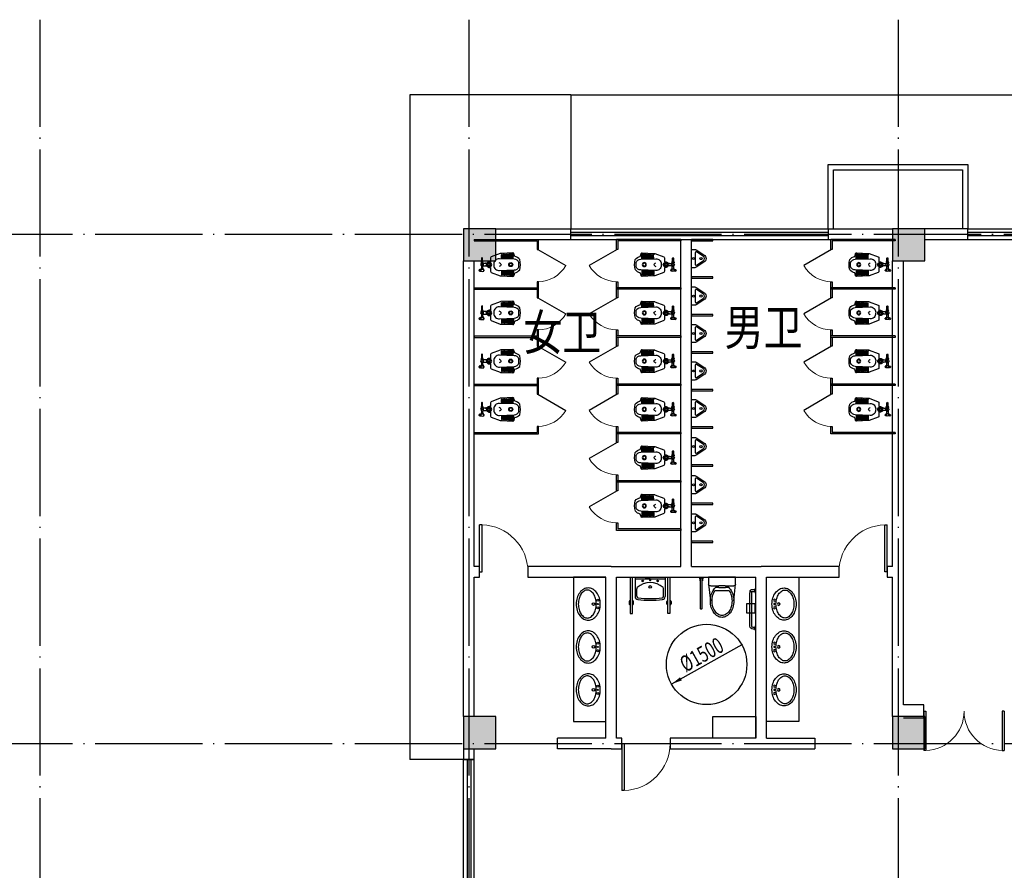
# Model space of a CAD drawing. Extents: x 6549285 to 6750564, y -5302282 to -4252296.
# Drawn here: x 6568838 to 6587195, y -4482433 to -4466567 of the extents above; entities that cross this region are included whole.
import ezdxf

# ---------------------------------------------------------------- set-up
doc = ezdxf.new("R2010")
doc.units = 0
doc.header["$LTSCALE"] = 1000
doc.header["$PDMODE"] = 35
doc.linetypes.add('DOTE', pattern=[2.42, 2, -0.2, 0.02, -0.2])
for name, color, linetype in [('0A-A-房间名称', 32, 'Continuous'), ('0A-A-轴网', 16, 'DOTE'), ('0A-E-栏杆', 165, 'Continuous'), ('0A-P-看线', 51, 'Continuous'), ('0A-P-线脚', 32, 'Continuous'), ('0A-S-墙线', 255, 'Continuous'), ('0A-S-结构柱墙', 52, 'Continuous'), ('PUB_DIM', 3, 'Continuous'), ('PUB_HATCH', 8, 'Continuous'), ('WINDOW', 4, 'Continuous'), ('建-洁具', 185, 'Continuous')]:
    doc.layers.add(name, color=color, linetype=linetype)
doc.styles.add('_TCH_DIM', font='SIMPLEX', dxfattribs={"bigfont": 'GBCBIG'})
doc.styles.add('_TCH_DIM_T3', font='SIMPLEX', dxfattribs={"width": 0.705882, "bigfont": 'GBCBIG'})
doc.styles.add('_TCH_DYN', font='txt')
doc.dimstyles.new('_TCH_ARCH&&200', dxfattribs={"dimtxt": 595, "dimasz": 200, "dimexe": 500, "dimexo": 600, "dimgap": 252.5, "dimtad": 1, "dimdec": 0, "dimzin": 0, "dimdsep": 46, "dimtxsty": '_TCH_DIM_T3', "dimblk": 'ARCHTICK', "dimcen": 0.09, "dimclrt": 7, "dimazin": 2, "dimtfac": 1, "dimtdec": 0, "dimtix": 1, "dimtmove": 2, "dimatfit": 3, "dimfxl": 0, "dimtolj": 1, "dimtzin": 0, "dimarcsym": 0})

# ---------------------------------------------------------------- blocks, each defined once
blk = doc.blocks.new('A$C6F3679CF')
at = {"layer": '建-洁具'}
for p, q in [((455, 390), (495, 390)), ((0, -280), (0, 280)), ((0, 280), (361, 280)), ((29, -280), (29, 280)), ((356, 251), (215, 251)), ((495, 310), (455, 310)), ((29, -90), (29, 90)), ((29, 0), (29, -90)), ((0, -280), (361, -280)), ((356, -251), (214, -251)), ((495, -310), (455, -310)), ((455, -390), (495, -390))]:
    blk.add_line(p, q, dxfattribs=at)
for points in [[(0, 370), (675, 370), (675, 330), (0, 330)], [(0, -370), (675, -370), (675, -330), (0, -330)]]:
    blk.add_lwpolyline(points, dxfattribs=at)
for centre, radius in [((57, 0), 8), ((69, 139), 15), ((182, 1), 24.9), ((69, -139), 15)]:
    blk.add_circle(centre, radius, dxfattribs=at)
for centre, radius, start, end in [((455, 370), 20, 90, 180), ((495, 370), 20, 0, 90), ((452, 0), 354, 136.7581, 223.1543), ((215, 223), 28, 90, 136.7581), ((356, 223), 28, 6.5122, 90), ((361, 224), 56, 6.519, 90), ((-1600, 0), 1997, 353.4984, 6.5122), ((-1600, 0), 2029, 353.481, 6.519), ((455, 330), 20, 180, 270), ((495, 330), 20, 270, 0), ((214, -223), 28, 223.1543, 270), ((356, -223), 28, 270, 353.4984), ((361, -224), 56, 270, 353.481), ((455, -330), 20, 90, 180), ((495, -330), 20, 0, 90), ((455, -370), 20, 180, 270), ((495, -370), 20, 270, 0)]:
    blk.add_arc(centre, radius, start, end, dxfattribs=at)
blk = doc.blocks.new('A$C0B411C1C')
at = {"layer": '建-洁具'}
for p, q in [((0, -40), (0, 40)), ((0, 40), (8, 40)), ((8, 40), (8, -40)), ((8, 25), (67, 25)), ((8, 16), (8, 25)), ((67, 16), (8, 16)), ((12, -13), (12, 13)), ((12, 13), (585, 13)), ((20, 31), (28, 31)), ((20, 25), (20, 31)), ((28, 25), (20, 25)), ((28, 31), (28, 25)), ((67, 25), (67, 16)), ((8, -40), (0, -40)), ((8, -16), (8, -25)), ((67, -16), (8, -16)), ((8, -25), (67, -25)), ((585, -13), (12, -13)), ((20, -25), (20, -31)), ((28, -25), (20, -25)), ((20, -31), (28, -31)), ((28, -31), (28, -25)), ((67, -25), (67, -16))]:
    blk.add_line(p, q, dxfattribs=at)
at = {"layer": '建-洁具', "extrusion": (0, 0, -1)}
blk.add_ellipse((585, 0), major_axis=(0, -13.3), ratio=0.97507, start_param=3.141592, end_param=6.283185, dxfattribs=at)
blk = doc.blocks.new('A$C692B0CB4')
at = {"layer": '建-洁具'}
for p, q in [((90, 0), (0, 0)), ((0, 0), (0, -10)), ((0, -10), (90, -10)), ((32, -22), (21, -10)), ((32, -22), (32, -94)), ((62, -22), (32, -22)), ((47, -110), (47, -110)), ((73, -10), (62, -22)), ((62, -94), (62, -22)), ((709, -78), (83, -78)), ((709, -110), (83, -110)), ((90, -10), (90, 0)), ((790, 0), (700, 0)), ((700, 0), (700, -10)), ((700, -10), (790, -10)), ((732, -22), (721, -10)), ((762, -22), (732, -22)), ((732, -22), (732, -53)), ((773, -10), (762, -22)), ((762, -22), (762, -53)), ((790, -10), (790, 0))]:
    blk.add_line(p, q, dxfattribs=at)
blk.add_lwpolyline([(461, -174), (461, -14), (289, -14), (289, -174)], close=True, dxfattribs=at)
at = {"layer": '建-洁具', "extrusion": (0, 0, -1)}
for centre, major_axis, start_param, end_param in [((47, -94), (0, 16), 3.141592, 4.71239), ((47, -94), (0, 16), 1.570785, 3.141583), ((83, -53), (0, 57.3), 3.141596, 3.619177), ((83, -53), (0, 25.2), 3.141577, 4.303054), ((709, -53), (0, 25.2), 1.570801, 3.141589), ((709, -53), (0, 57.3), 1.570798, 3.141592)]:
    blk.add_ellipse(centre, major_axis=major_axis, ratio=0.931835, start_param=start_param, end_param=end_param, dxfattribs=at)
blk = doc.blocks.new('1521')
at = {"layer": '建-洁具'}
for p, q in [((3891514, -4394539), (3891514, -4394307)), ((3891654, -4394379), (3891530, -4394299)), ((3891530, -4394547), (3891654, -4394466))]:
    blk.add_line(p, q, dxfattribs=at)
blk.add_lwpolyline([(3891669, -4394354, -0.57735), (3891669, -4394492), (3891527, -4394585, -0.145378), (3891500, -4394593), (3891438, -4394593), (3891438, -4394253), (3891500, -4394253, -0.145378), (3891527, -4394261)], format="xyb", close=True, dxfattribs=at)
for centre, radius in [((3891476, -4394423), 17.7), ((3891615, -4394423), 20)]:
    blk.add_circle(centre, radius, dxfattribs=at)
for centre, radius, start, end in [((3891524, -4394307), 10, 56.9137, 180), ((3891629, -4394423), 50, 300, 60), ((3891524, -4394539), 10, 180, 303.0863)]:
    blk.add_arc(centre, radius, start, end, dxfattribs=at)
blk = doc.blocks.new('FWQ')
at = {"layer": '建-洁具'}
blk.add_hatch(color=256, dxfattribs=at).paths.add_polyline_path([(-187655, -4306125, 1.000002), (-187658, -4306111, 1.000002)])
for p, q in [((-187776, -4305440), (-187857, -4305460)), ((-187692, -4305528), (-187603, -4305507)), ((-187689, -4305538), (-187601, -4305516)), ((-187688, -4305546), (-187599, -4305525)), ((-187685, -4305556), (-187597, -4305535)), ((-187683, -4305562), (-187595, -4305541)), ((-187890, -4305576), (-187979, -4305597)), ((-187888, -4305586), (-187976, -4305607)), ((-187885, -4305594), (-187974, -4305615)), ((-187883, -4305604), (-187971, -4305625)), ((-187882, -4305611), (-187970, -4305632)), ((-187880, -4305620), (-187967, -4305641)), ((-187879, -4305627), (-187966, -4305648)), ((-187877, -4305637), (-187963, -4305658)), ((-187875, -4305647), (-187960, -4305668)), ((-187873, -4305657), (-187958, -4305677)), ((-187871, -4305667), (-187955, -4305687)), ((-187869, -4305677), (-187952, -4305697)), ((-187867, -4305687), (-187949, -4305706)), ((-187865, -4305696), (-187947, -4305716)), ((-187863, -4305706), (-187944, -4305725)), ((-187861, -4305716), (-187941, -4305735)), ((-187859, -4305726), (-187938, -4305745)), ((-187680, -4305572), (-187593, -4305551)), ((-187678, -4305579), (-187591, -4305558)), ((-187676, -4305588), (-187589, -4305567)), ((-187673, -4305598), (-187587, -4305577)), ((-187670, -4305608), (-187585, -4305587)), ((-187667, -4305617), (-187584, -4305597)), ((-187665, -4305627), (-187581, -4305607)), ((-187662, -4305637), (-187580, -4305617)), ((-187659, -4305647), (-187577, -4305627)), ((-187656, -4305656), (-187576, -4305636)), ((-187654, -4305665), (-187574, -4305646)), ((-187651, -4305676), (-187572, -4305657)), ((-187648, -4305685), (-187570, -4305666)), ((-187645, -4305695), (-187568, -4305677)), ((-187642, -4305705), (-187566, -4305686)), ((-187640, -4305714), (-187565, -4305696)), ((-187637, -4305724), (-187563, -4305706)), ((-187634, -4305733), (-187561, -4305716)), ((-187631, -4305743), (-187558, -4305725)), ((-187857, -4305736), (-187935, -4305755)), ((-187855, -4305746), (-187932, -4305764)), ((-187854, -4305756), (-187930, -4305774)), ((-187852, -4305765), (-187926, -4305783)), ((-187850, -4305775), (-187924, -4305793)), ((-187848, -4305785), (-187921, -4305803)), ((-187846, -4305795), (-187919, -4305812)), ((-187701, -4305988), (-187693, -4306022)), ((-187672, -4305981), (-187663, -4306017)), ((-187689, -4306147), (-187698, -4306107)), ((-187687, -4306138), (-187693, -4306115)), ((-187633, -4306103), (-187625, -4306102)), ((-187629, -4306120), (-187621, -4306118)), ((-187626, -4306098), (-187620, -4306122))]:
    blk.add_line(p, q, dxfattribs=at)
blk.add_lwpolyline([(-187692, -4306060), (-187681, -4306107, 0.05263), (-187683, -4306112), (-187693, -4306115), (-187695, -4306106), (-187698, -4306107), (-187714, -4306123), (-187776, -4306138), (-187785, -4306149), (-187772, -4306155), (-187710, -4306140), (-187689, -4306147), (-187685, -4306146), (-187687, -4306138), (-187677, -4306136, 0.591429), (-187630, -4306126), (-187620, -4306123), (-187620, -4306122), (-187576, -4306111), (-187573, -4306120, 0.414214), (-187570, -4306123), (-187570, -4306123, 0.369785), (-187566, -4306119), (-187568, -4306112), (-187561, -4306116, 0.154954), (-187561, -4306122, 0.455265), (-187556, -4306125), (-187553, -4306137, 0.086394), (-187558, -4306144), (-187543, -4306140), (-187541, -4306148, 0.961237), (-187532, -4306146), (-187534, -4306138), (-187520, -4306135, 0.10581), (-187529, -4306130), (-187531, -4306118, 0.352744), (-187529, -4306112, 0.117545), (-187531, -4306109, 0.148868), (-187541, -4306066, 0.198912), (-187541, -4306064), (-187542, -4306060, 0.414214), (-187545, -4306058), (-187551, -4306059), (-187556, -4306052), (-187566, -4306054), (-187567, -4306063), (-187573, -4306065, 0.414214), (-187576, -4306068), (-187575, -4306072, 0.414214), (-187571, -4306074), (-187576, -4306079), (-187576, -4306076, 0.437678), (-187581, -4306074), (-187581, -4306074, 0.414214), (-187584, -4306078), (-187582, -4306087), (-187626, -4306098), (-187626, -4306097), (-187637, -4306099), (-187649, -4306049, 0.302124), (-187652, -4306037), (-187653, -4306029, 0.209923), (-187634, -4305981), (-187641, -4305952), (-187570, -4305935, 0.311942), (-187554, -4305918), (-187532, -4305741, 0.080589), (-187533, -4305725), (-187576, -4305509, 0.414214), (-187600, -4305493), (-187649, -4305490, 0.156233), (-187722, -4305413, 0.119413), (-187914, -4305457, 0.161202), (-187945, -4305562), (-187988, -4305587, 0.414214), (-188002, -4305612), (-187942, -4305823, 0.080589), (-187935, -4305838), (-187834, -4305985, 0.311942), (-187813, -4305994), (-187742, -4305976), (-187735, -4306005, 0.143599), (-187696, -4306043), (-187695, -4306048, 0.428178), (-187698, -4306048, 0.20777), (-187696, -4306058, 0.314418)], format="xyb", close=True, dxfattribs=at)
for points in [[(-187857, -4305460, 0.286282), (-187894, -4305559), (-187838, -4305831, 0.424458), (-187717, -4305908), (-187694, -4305902, 0.426664), (-187621, -4305777), (-187698, -4305511, 0.284003), (-187776, -4305440)], [(-187571, -4306074), (-187543, -4306067, 0.198912), (-187541, -4306066, 0.176774)], [(-187531, -4306109, 0.198431), (-187533, -4306109), (-187561, -4306116)]]:
    blk.add_lwpolyline(points, format="xyb", dxfattribs=at)
for points in [[(-187582, -4306087), (-187576, -4306111)], [(-187568, -4306112), (-187576, -4306079)], [(-187551, -4306059), (-187567, -4306063)]]:
    blk.add_lwpolyline(points, dxfattribs=at)
for centre, radius in [((-187780, -4305599), 37.5), ((-187780, -4305599), 27.5), ((-187656, -4306118), 6.8)]:
    blk.add_circle(centre, radius, dxfattribs=at)
for centre, radius, start, end in [((-187601, -4305511), 5.15, 269.9343, 117.2246), ((-187597, -4305529), 5.08, 273.6233, 113.5356), ((-187594, -4305546), 5.01, 280.4062, 106.7527), ((-187979, -4305603), 5.15, 89.9343, 297.2246), ((-187973, -4305620), 5.08, 93.6233, 293.5356), ((-187969, -4305637), 5.01, 100.4062, 286.7527), ((-187964, -4305653), 5.02, 108.1561, 279.0028), ((-187959, -4305672), 5.03, 109.6587, 277.5002), ((-187953, -4305692), 5.01, 106.801, 280.358), ((-187948, -4305711), 5.03, 109.635, 277.524), ((-187942, -4305730), 5, 104.0936, 283.0653), ((-187591, -4305563), 5.02, 288.1561, 99.0028), ((-187587, -4305582), 5.03, 289.6587, 97.5002), ((-187583, -4305602), 5.01, 286.801, 100.358), ((-187579, -4305622), 5.03, 289.635, 97.524), ((-187575, -4305641), 5, 284.0936, 103.0653), ((-187571, -4305662), 5, 281.5073, 105.6516), ((-187567, -4305681), 5.01, 280.2578, 106.9011), ((-187563, -4305701), 5.04, 276.4789, 110.68), ((-187559, -4305720), 5.02, 278.6388, 108.5201), ((-187937, -4305750), 5, 101.5073, 285.6516), ((-187931, -4305769), 5.01, 100.2578, 286.9011), ((-187926, -4305788), 5.04, 96.4789, 290.68), ((-187920, -4305808), 5.02, 98.6388, 288.5201), ((-187686, -4305985), 43, 308.5797, 258.0076), ((-187686, -4305985), 33, 310.6152, 256.5438), ((-187687, -4305984), 15, 11.387, 195.772), ((-187675, -4306036), 22.5, 16.3223, 197.3862), ((-187670, -4306058), 27.6, 48.4753, 157.7506), ((-187656, -4306118), 27.2, 343.623, 155.6941), ((-187656, -4306118), 27.2, 167.7449, 221.2178), ((-187535, -4306153), 24.3, 74.0686, 137.4994)]:
    blk.add_arc(centre, radius, start, end, dxfattribs=at)
blk.add_ellipse((-187694, -4306054), major_axis=(2.26, -6.52), ratio=0.43716, start_param=-0.029065, end_param=2.733037, dxfattribs=at)
at = {"layer": '建-洁具', "extrusion": (0, 0, -1)}
blk.add_ellipse((-187651, -4306044), major_axis=(0.81, -6.86), ratio=0.43716, start_param=-0.683695, end_param=3.288933, dxfattribs=at)
at = {"layer": '建-洁具'}
for points, knots in [([(-187737, -4305774), (-187744, -4305780), (-187757, -4305790), (-187760, -4305807), (-187761, -4305815)], [0, 0, 0, 0, 24.732897, 48.718484, 48.718484, 48.718484, 48.718484]), ([(-187737, -4305774), (-187729, -4305776), (-187712, -4305779), (-187702, -4305793), (-187697, -4305799)], [0, 0, 0, 0, 24.732897, 48.718484, 48.718484, 48.718484, 48.718484]), ([(-187556, -4306125), (-187555, -4306124), (-187552, -4306123), (-187553, -4306117), (-187555, -4306115), (-187555, -4306114)], [12.086845, 12.086845, 12.086845, 12.086845, 20.206087, 25.151624, 27.696245, 27.696245, 27.696245, 27.696245]), ([(-187536, -4306117), (-187538, -4306119), (-187543, -4306121), (-187548, -4306122), (-187553, -4306122)], [0.365362, 0.365362, 0.365362, 0.365362, 7.457647, 18.169432, 18.169432, 18.169432, 18.169432]), ([(-187531, -4306118), (-187534, -4306119), (-187537, -4306118), (-187537, -4306113), (-187538, -4306111), (-187538, -4306110)], [13.203801, 13.203801, 13.203801, 13.203801, 19.311387, 24.27335, 26.373277, 26.373277, 26.373277, 26.373277])]:
    blk.add_open_spline(points, degree=3, knots=knots, dxfattribs=at)
blk = doc.blocks.new('$TCHSYS$APDOOR2D')
blk.add_line((0.5, 0), (0, 0.866))
at = {"lineweight": 13}
blk.add_arc((0.5, 0), 1, 120, 180, dxfattribs=at)
blk = doc.blocks.new('A$C30BD1742')
at = {"layer": '建-洁具'}
for p, q in [((-1200, 925), (-1200, 787)), ((0, 925), (-1200, 925)), ((0, 900), (0, 925)), ((-1200, 787), (-1175, 787)), ((-1175, 787), (-1175, 900)), ((0, 900), (-1175, 900)), ((-1175, 187), (-1200, 187)), ((-1200, 187), (-1200, 0)), ((-1175, 25), (-1175, 187)), ((0, 0), (-1200, 0)), ((0, 25), (-1175, 25)), ((0, 0), (0, 25))]:
    blk.add_line(p, q, dxfattribs=at)
at = {"layer": '建-洁具', "xscale": 600, "yscale": -600, "zscale": 600, "rotation": 270}
blk.add_blockref('$TCHSYS$APDOOR2D', (-1187, 487), dxfattribs=at)
at = {"layer": '建-洁具', "rotation": 76.4205208760196}
blk.add_blockref('FWQ', (-4141827, 1193928), dxfattribs=at)
blk = doc.blocks.new('$plan$00003677')
at = {"layer": '建-洁具'}
for points in [[(-300, -225, 0.126822), (-279, -308, 0.10607), (-212, -384, 0.085783), (-118, -432, 0.075445), (0, -450, 0.075445), (118, -432, 0.085783), (212, -384, 0.10607), (279, -308, 0.126822), (300, -225, 0.126822), (279, -142, 0.10607), (212, -66, 0.085783), (118, -18, 0.075445), (0, 0, 0.075445), (-118, -18, 0.085783), (-212, -66, 0.10607), (-279, -142, 0.126822)], [(0, -75, 0.065144), (-104, -89, 0.077925), (-184, -124, 0.107177), (-243, -183, 0.144094), (-261, -242, 0.144094), (-243, -302, 0.107177), (-184, -361, 0.077925), (-104, -396, 0.065144), (0, -410, 0.065144), (104, -396, 0.077925), (184, -361, 0.107177), (243, -302, 0.144094), (261, -242, 0.144094), (243, -183, 0.107177), (184, -124, 0.077925), (104, -89, 0.065144)]]:
    blk.add_lwpolyline(points, format="xyb", close=True, dxfattribs=at)
for centre, radius in [((-70, -45), 18.4), ((0, -126), 25), ((0, -45), 10.4), ((70, -45), 18.4)]:
    blk.add_circle(centre, radius, dxfattribs=at)
blk = doc.blocks.new('_ArchTick')
at = {"color": 0, "linetype": 'ByBlock', "const_width": 0.4}
blk.add_lwpolyline([(-0.5, -0.5), (0.5, 0.5)], dxfattribs=at)
blk = doc.blocks.new('*D110')
at = {"layer": 'Defpoints', "color": 0, "transparency": 16777216}
for p in [(6577213, -4462567), (6569213, -4466567), (6577213, -4466567)]:
    blk.add_point(p, dxfattribs=at)
at = {"layer": 'PUB_DIM', "color": 0, "lineweight": -2, "transparency": 16777216}
for p, q in [((6569213, -4465967), (6569213, -4462067)), ((6577213, -4465967), (6577213, -4462067)), ((6569213, -4462567), (6577213, -4462567))]:
    blk.add_line(p, q, dxfattribs=at)
at = {"layer": 'PUB_DIM', "color": 0, "lineweight": -2, "transparency": 16777216, "xscale": 200, "yscale": 200, "zscale": 200, "rotation": 180}
blk.add_blockref('_ArchTick', (6569213, -4462567), dxfattribs=at)
at = {"layer": 'PUB_DIM', "color": 0, "lineweight": -2, "transparency": 16777216, "xscale": 200, "yscale": 200, "zscale": 200}
blk.add_blockref('_ArchTick', (6577213, -4462567), dxfattribs=at)
at = {"layer": 'PUB_DIM', "color": 7, "transparency": 16777216, "insert": (6573213, -4462017), "char_height": 595, "attachment_point": 5, "style": '_TCH_DIM_T3'}
blk.add_mtext('\\A1;8000', dxfattribs=at)
blk = doc.blocks.new('*D111')
at = {"layer": 'Defpoints', "color": 0, "transparency": 16777216}
for p in [(6585213, -4462567), (6577213, -4466567), (6585213, -4466567)]:
    blk.add_point(p, dxfattribs=at)
at = {"layer": 'PUB_DIM', "color": 0, "lineweight": -2, "transparency": 16777216}
for p, q in [((6577213, -4465967), (6577213, -4462067)), ((6585213, -4465967), (6585213, -4462067)), ((6577213, -4462567), (6585213, -4462567))]:
    blk.add_line(p, q, dxfattribs=at)
at = {"layer": 'PUB_DIM', "color": 0, "lineweight": -2, "transparency": 16777216, "xscale": 200, "yscale": 200, "zscale": 200, "rotation": 180}
blk.add_blockref('_ArchTick', (6577213, -4462567), dxfattribs=at)
at = {"layer": 'PUB_DIM', "color": 0, "lineweight": -2, "transparency": 16777216, "xscale": 200, "yscale": 200, "zscale": 200}
blk.add_blockref('_ArchTick', (6585213, -4462567), dxfattribs=at)
at = {"layer": 'PUB_DIM', "color": 7, "transparency": 16777216, "insert": (6581213, -4462017), "char_height": 595, "attachment_point": 5, "style": '_TCH_DIM_T3'}
blk.add_mtext('\\A1;8000', dxfattribs=at)
blk = doc.blocks.new('*D112')
at = {"layer": 'Defpoints', "color": 0, "transparency": 16777216}
for p in [(6593613, -4462567), (6585213, -4466567), (6593613, -4466567)]:
    blk.add_point(p, dxfattribs=at)
at = {"layer": 'PUB_DIM', "color": 0, "lineweight": -2, "transparency": 16777216}
for p, q in [((6585213, -4465967), (6585213, -4462067)), ((6593613, -4465967), (6593613, -4462067)), ((6585213, -4462567), (6593613, -4462567))]:
    blk.add_line(p, q, dxfattribs=at)
at = {"layer": 'PUB_DIM', "color": 0, "lineweight": -2, "transparency": 16777216, "xscale": 200, "yscale": 200, "zscale": 200, "rotation": 180}
blk.add_blockref('_ArchTick', (6585213, -4462567), dxfattribs=at)
at = {"layer": 'PUB_DIM', "color": 0, "lineweight": -2, "transparency": 16777216, "xscale": 200, "yscale": 200, "zscale": 200}
blk.add_blockref('_ArchTick', (6593613, -4462567), dxfattribs=at)
at = {"layer": 'PUB_DIM', "color": 7, "transparency": 16777216, "insert": (6589413, -4462017), "char_height": 595, "attachment_point": 5, "style": '_TCH_DIM_T3'}
blk.add_mtext('\\A1;8400', dxfattribs=at)
blk = doc.blocks.new('*D125')
at = {"layer": 'Defpoints', "color": 0, "transparency": 16777216}
for p in [(6637213, -4458567), (6569213, -4466567), (6637213, -4466567)]:
    blk.add_point(p, dxfattribs=at)
at = {"layer": 'PUB_DIM', "color": 0, "lineweight": -2, "transparency": 16777216}
for p, q in [((6569213, -4465967), (6569213, -4458067)), ((6637213, -4465967), (6637213, -4458067)), ((6569213, -4458567), (6637213, -4458567))]:
    blk.add_line(p, q, dxfattribs=at)
at = {"layer": 'PUB_DIM', "color": 0, "lineweight": -2, "transparency": 16777216, "xscale": 200, "yscale": 200, "zscale": 200, "rotation": 180}
blk.add_blockref('_ArchTick', (6569213, -4458567), dxfattribs=at)
at = {"layer": 'PUB_DIM', "color": 0, "lineweight": -2, "transparency": 16777216, "xscale": 200, "yscale": 200, "zscale": 200}
blk.add_blockref('_ArchTick', (6637213, -4458567), dxfattribs=at)
at = {"layer": 'PUB_DIM', "color": 7, "transparency": 16777216, "insert": (6603213, -4458017), "char_height": 595, "attachment_point": 5, "style": '_TCH_DIM_T3'}
blk.add_mtext('\\A1;68000', dxfattribs=at)
blk = doc.blocks.new('$WINLIB2D$00000001')
at = {"color": 0}
for points in [[(-0.5, 0.5), (-0.5, -0.5)], [(-0.5, 0.5), (0.5, 0.5)], [(0.5, -0.5), (0.5, 0.5)], [(0.5, 0.1667), (-0.5, 0.1667)], [(0.5, -0.1667), (-0.5, -0.1667)], [(-0.5, -0.5), (0.5, -0.5)]]:
    blk.add_lwpolyline(points, dxfattribs=at)
blk = doc.blocks.new('$DorLib2D$00000001')
for p, q in [((0.45, 0.975), (0.5, 0.975)), ((0.45, 0), (0.45, 0.975)), ((0.5, 0), (0.5, 0.975)), ((0.5, 0), (0.45, 0))]:
    blk.add_line(p, q)
at = {"lineweight": 13}
blk.add_arc((0.475, 0), 0.975, 91.4693, 180, dxfattribs=at)
blk = doc.blocks.new('$DorLib2D$00000002')
for p, q in [((-0.5, 0), (-0.5, 0.4875)), ((-0.475, 0.4875), (-0.5, 0.4875)), ((-0.475, 0), (-0.475, 0.4875)), ((0.475, 0), (0.475, 0.4875)), ((0.475, 0.4875), (0.5, 0.4875)), ((0.5, 0), (0.5, 0.4875)), ((-0.5, 0), (-0.475, 0)), ((0.5, 0), (0.475, 0))]:
    blk.add_line(p, q)
at = {"lineweight": 13}
for centre, start, end in [((-0.4875, 0), 0, 88.53072), ((0.4875, 0), 91.46928, 180)]:
    blk.add_arc(centre, 0.4875, start, end, dxfattribs=at)
blk = doc.blocks.new('_FZH')
blk.add_lwpolyline([(-0.5, -0.5), (0.5, -0.5), (0.5, 0.5), (-0.5, 0.5)], close=True)
at = {"layer": 'PUB_HATCH'}
blk.add_solid([(-0.5, -0.5), (0.5, -0.5), (-0.5, 0.5), (0.5, 0.5)], dxfattribs=at)

msp = doc.modelspace()

# ---------------------------------------------------------------- linework, layer by layer
at = {"layer": '0A-A-轴网'}
for p, q in [((6569213.3, -4466566.7), (6569213.3, -4504966.7)), ((6577213.3, -4466566.7), (6577213.3, -4504966.7)), ((6585213.3, -4466566.7), (6585213.3, -4504966.7)), ((6565405.1, -4470566.7), (6641213.3, -4470566.7)), ((6565405.1, -4480066.7), (6641213.3, -4480066.7))]:
    msp.add_line(p, q, dxfattribs=at)
at = {"layer": '0A-P-看线'}
msp.add_line((6579113.3, -4467966.8), (6635313.3, -4467966.8), dxfattribs=at)
at = {"layer": '0A-P-线脚'}
for p, q in [((6576113.3, -4467966.8), (6576113.3, -4480366.8)), ((6579113.3, -4467966.8), (6576113.3, -4467966.8)), ((6579113.3, -4467966.8), (6579113.3, -4470466.8)), ((6577113.3, -4480366.8), (6576113.3, -4480366.8))]:
    msp.add_line(p, q, dxfattribs=at)
for points in [[(6583913.3, -4470466.8), (6583913.3, -4469266.8), (6586513.3, -4469266.8), (6586513.3, -4470466.8)], [(6584013.3, -4470466.8), (6584013.3, -4469366.8), (6586413.3, -4469366.8), (6586413.3, -4470466.8)]]:
    msp.add_lwpolyline(points, dxfattribs=at)
at = {"layer": '0A-S-墙线'}
for p, q in [((6577713.3, -4470466.8), (6581263.3, -4470466.8)), ((6581263.3, -4470466.8), (6585113.3, -4470466.8)), ((6586513.3, -4470466.8), (6585713.3, -4470466.8)), ((6586513.3, -4470666.8), (6586513.3, -4470466.8)), ((6577713.3, -4470666.8), (6581163.3, -4470666.8)), ((6581163.3, -4476766.7), (6581163.3, -4470666.8)), ((6581363.3, -4470666.8), (6585113.3, -4470666.8)), ((6581363.3, -4476766.7), (6581363.3, -4470666.8)), ((6585713.3, -4470666.8), (6586513.3, -4470666.8)), ((6577113.3, -4476866.7), (6577113.3, -4471066.8)), ((6577313.3, -4476766.7), (6577313.3, -4471066.8)), ((6585113.4, -4476766.7), (6585113.3, -4471066.8)), ((6585313.4, -4476866.7), (6585313.3, -4471066.8)), ((6577413.3, -4476766.7), (6577313.3, -4476766.7)), ((6577413.3, -4476966.7), (6577413.3, -4476766.7)), ((6579863.3, -4476766.7), (6578313.3, -4476766.7)), ((6578313.3, -4476766.7), (6578313.3, -4476966.7)), ((6579863.3, -4476766.7), (6581163.3, -4476766.7)), ((6581363.3, -4476766.7), (6582663.3, -4476766.7)), ((6584113.7, -4476766.7), (6582663.3, -4476766.7)), ((6584113.7, -4476966.7), (6584113.7, -4476766.7)), ((6585113.4, -4476766.7), (6585013.7, -4476766.7)), ((6585013.7, -4476766.7), (6585013.7, -4476966.7)), ((6577113.3, -4479566.8), (6577113.3, -4476866.7)), ((6577313.3, -4476966.7), (6577413.3, -4476966.7)), ((6577313.3, -4479566.8), (6577313.3, -4476966.7)), ((6578313.3, -4476966.7), (6579763.3, -4476966.7)), ((6579763.3, -4479966.7), (6579763.3, -4476966.7)), ((6579963.3, -4476966.7), (6581263.3, -4476966.7)), ((6579963.3, -4479966.7), (6579963.3, -4476966.7)), ((6581263.3, -4476966.7), (6582563.3, -4476966.7)), ((6582563.3, -4479966.7), (6582563.3, -4476966.7)), ((6582763.3, -4476966.7), (6584113.7, -4476966.7)), ((6582763.3, -4479966.7), (6582763.3, -4476966.7)), ((6585013.7, -4476966.7), (6585113.4, -4476966.7)), ((6585113.4, -4479466.7), (6585113.4, -4476966.7)), ((6585313.4, -4479346.7), (6585313.4, -4476866.7)), ((6585695.3, -4479346.7), (6585313.4, -4479346.7)), ((6585695.3, -4479586.7), (6585695.3, -4479346.7)), ((6585113.4, -4479566.8), (6585113.4, -4479466.7)), ((6585313.4, -4479586.7), (6585695.3, -4479586.7)), ((6579763.3, -4479966.7), (6578863.3, -4479966.7)), ((6578863.3, -4480166.7), (6578863.3, -4479966.7)), ((6580063.3, -4479966.7), (6579963.3, -4479966.7)), ((6580063.3, -4480166.7), (6580063.3, -4479966.7)), ((6582563.3, -4479966.7), (6580963.3, -4479966.7)), ((6580963.3, -4479966.7), (6580963.3, -4480166.7)), ((6582763.3, -4479966.7), (6583663.3, -4479966.7)), ((6583663.3, -4479966.7), (6583663.3, -4480166.7)), ((6577113.3, -4480166.8), (6577113.3, -4480366.8)), ((6577313.3, -4480366.8), (6577313.3, -4480166.8)), ((6579863.3, -4480166.7), (6578863.3, -4480166.7)), ((6579863.3, -4480166.7), (6580063.3, -4480166.7)), ((6580963.3, -4480166.7), (6582663.3, -4480166.7)), ((6582663.3, -4480166.7), (6583663.3, -4480166.7)), ((6577113.3, -4480366.8), (6577313.3, -4480366.8))]:
    msp.add_line(p, q, dxfattribs=at)
at = {"layer": 'PUB_DIM'}
msp.add_lwpolyline([(6582299.7, -4478226.5), (6580991.3, -4478960)], dxfattribs=at)
msp.add_lwpolyline([(6581165.8, -4478862.2, 66, 0, 0), (6580991.3, -4478960, 0, 0, 0)], format="xyseb", dxfattribs=at)
at = {"layer": '建-洁具'}
for p, q in [((6581683.2, -4476966.7), (6581683.2, -4477095.6)), ((6582183.4, -4476966.7), (6581683.2, -4476966.7)), ((6582183.4, -4477095.6), (6582183.4, -4476966.7)), ((6581683.2, -4477095.6), (6581715.2, -4477408.8)), ((6581714.5, -4477126.8), (6581870.8, -4477126.8)), ((6581870.8, -4477159.5), (6581807.9, -4477159.5)), ((6581992.4, -4477126.8), (6581870.8, -4477126.8)), ((6581870.8, -4477159.5), (6581995.8, -4477159.5)), ((6581992.4, -4477126.8), (6582152.2, -4477126.8)), ((6582059.1, -4477159.5), (6581995.8, -4477159.5)), ((6582151.4, -4477409.4), (6582183.4, -4477095.6)), ((6582068.2, -4477222.3), (6581798.7, -4477222.3))]:
    msp.add_line(p, q, dxfattribs=at)
for points in [[(6581763.3, -4470691.8), (6581763.3, -4470666.8), (6581363.3, -4470666.8), (6581363.3, -4470691.8)], [(6581763.3, -4471390.7), (6581763.3, -4471365.7), (6581363.3, -4471365.7), (6581363.3, -4471390.7)], [(6581763.3, -4472089.6), (6581763.3, -4472064.6), (6581363.3, -4472064.6), (6581363.3, -4472089.6)], [(6581763.3, -4472788.5), (6581763.3, -4472763.5), (6581363.3, -4472763.5), (6581363.3, -4472788.5)], [(6581763.3, -4473487.4), (6581763.3, -4473462.4), (6581363.3, -4473462.4), (6581363.3, -4473487.4)], [(6581763.3, -4474186.3), (6581763.3, -4474161.3), (6581363.3, -4474161.3), (6581363.3, -4474186.3)], [(6581763.3, -4474897.8), (6581763.3, -4474872.8), (6581363.3, -4474872.8), (6581363.3, -4474897.8)], [(6581763.3, -4475609.2), (6581763.3, -4475584.2), (6581363.3, -4475584.2), (6581363.3, -4475609.2)], [(6581763.3, -4476320.6), (6581763.3, -4476295.6), (6581363.3, -4476295.6), (6581363.3, -4476320.6)], [(6579763.3, -4479660.5), (6579763.3, -4476966.7), (6579163.3, -4476966.7), (6579163.3, -4479660.5)], [(6582763.3, -4479660.5), (6582763.3, -4476966.7), (6583363.3, -4476966.7), (6583363.3, -4479660.5)], [(6582563.3, -4479566.7), (6582563.3, -4479966.7), (6581763.3, -4479966.7), (6581763.3, -4479566.7)]]:
    msp.add_lwpolyline(points, close=True, dxfattribs=at)
msp.add_circle((6581645.5, -4478593.2), 750, dxfattribs=at)
at = {"layer": '建-洁具', "extrusion": (0, 0, -1)}
for centre, major_axis, start_param, end_param in [((6581714.5, -4477095.6), (-31.3, 0), 4.712389, 6.2831853), ((6581975.1, -4477331.9), (-240.4, 0), 0.6197623, 0.8014988), ((6581891.8, -4477331.7), (-240.4, 0), 2.3408077, 2.5246969), ((6582152.2, -4477095.6), (-31.3, 0), 3.1415927, 4.712389), ((6582144.7, -4477409.4), (-429.5, 0), 0.0014333, 0.2879904), ((6582040.8, -4477378.7), (-321.2, 0), 0.2879904, 0.6197623), ((6582144.8, -4477409.4), (-397.1, 0), 0.0016837, 0.2772334), ((6582040.8, -4477379.9), (-289, 0), 0.2772334, 0.5782576), ((6581826, -4477379.5), (-289, 0), 2.5648285, 2.8677266), ((6581825.9, -4477378.4), (-321.2, 0), 2.524697, 2.8564689), ((6581721.9, -4477408.7), (-397.1, 0), 2.8677266, 3.1432763), ((6581721.9, -4477408.8), (-429.5, 0), 2.8564689, 3.143026), ((6582144.7, -4477409.4), (-429.5, 0), -0.2851238, 0.0014333), ((6582040.8, -4477439.8), (-321.2, 0), -0.6168957, -0.2851238), ((6582144.8, -4477409.4), (-397.1, 0), -0.273866, 0.0016837), ((6582040.7, -4477438.6), (-289, 0), -0.5972687, -0.273866), ((6581825.9, -4477438.3), (-289, 0), 3.418826, 3.7422287), ((6581825.8, -4477439.5), (-321.2, 0), 3.429583, 3.761355), ((6581721.9, -4477408.7), (-397.1, 0), 3.1432763, 3.418826), ((6581721.9, -4477408.8), (-429.5, 0), 3.143026, 3.429583), ((6581974.9, -4477486.4), (-240.4, 0), -1.0420898, -0.6168957), ((6581974.8, -4477483.4), (-209.3, 0), -1.0236954, -0.5972687), ((6581933.1, -4477557.8), (-157.6, 0), -1.569363, -1.0420898), ((6581933.1, -4477551.7), (-129.2, 0), -1.5691127, -1.0236954), ((6581933.1, -4477551.7), (-129.2, 0), 4.1686554, 4.7140726), ((6581933.1, -4477557.8), (-157.6, 0), 4.186549, 4.7138223), ((6581891.6, -4477483.2), (-209.3, 0), 3.7422287, 4.1686554), ((6581891.5, -4477486.3), (-240.4, 0), 3.761355, 4.186549)]:
    msp.add_ellipse(centre, major_axis=major_axis, ratio=0.998, start_param=start_param, end_param=end_param, dxfattribs=at)

# ---------------------------------------------------------------- block references
at = {"layer": '0A-E-栏杆'}
for p in [(2689925, -76599.9), (2689925, -77298.8), (2689925, -77997.7), (2689925, -78696.6), (2689925, -79395.6), (2689925, -80107), (2689925, -80818.4), (2689925, -81529.8)]:
    msp.add_blockref('1521', p, dxfattribs=at)
at = {"layer": '0A-S-结构柱墙', "xscale": 600, "yscale": 600, "zscale": 600}
for p in [(6577413.3, -4470766.8), (6585413.3, -4470766.8), (6577413.3, -4479866.8), (6585413.3, -4479866.8)]:
    msp.add_blockref('_FZH', p, dxfattribs=at)
at = {"layer": 'WINDOW'}
for name, p, xscale, yscale, zscale, rotation in [('$WINLIB2D$00000001', (6581513.3, -4470566.8), 4800, -200, 4800, 1.351034480918481e-11), ('$DorLib2D$00000001', (6580513.3, -4480066.7), 900, 900, 900, 180), ('$WINLIB2D$00000001', (6577213.3, -4483316.7), 5899.995366470888, 200, 5899.995366470888, 90.00000000013158)]:
    msp.add_blockref(name, p, dxfattribs=dict(at, xscale=xscale, yscale=yscale, zscale=zscale, rotation=rotation))
for name, p, xscale, yscale, zscale in [('$WINLIB2D$00000001', (6589913.3, -4470566.8), 6800, -200, 6800), ('$DorLib2D$00000001', (6577863.3, -4476866.7), -900, 900, -900), ('$DorLib2D$00000001', (6584563.7, -4476866.7), 900, 900, 900), ('$DorLib2D$00000002', (6586445.3, -4479466.7), -1500, -1500, -1500)]:
    msp.add_blockref(name, p, dxfattribs=dict(at, xscale=xscale, yscale=yscale, zscale=zscale))
at = {"layer": '建-洁具'}
for name, p, rotation in [('A$C30BD1742', (6577313.3, -4470666.8), 180), ('A$C30BD1742', (6577313.3, -4471566.8), 180), ('A$C30BD1742', (6577313.3, -4472466.8), 180), ('A$C30BD1742', (6577313.3, -4473366.8), 180), ('A$C6F3679CF', (6580592.2, -4476966.7), 270), ('A$C0B411C1C', (6581543.2, -4476966.7), 270), ('$plan$00003677', (6579663.3, -4477466.7), 270), ('A$C692B0CB4', (6582563.3, -4477172.7), 270), ('$plan$00003677', (6579663.3, -4478266.7), 270), ('$plan$00003677', (6579663.3, -4479066.7), 270)]:
    msp.add_blockref(name, p, dxfattribs=dict(at, rotation=rotation))
at = {"layer": '建-洁具', "xscale": -1}
for name, p, rotation in [('A$C30BD1742', (6581163.3, -4470666.8), 180), ('A$C30BD1742', (6585162.1, -4470666.8), 180), ('A$C30BD1742', (6581163.3, -4471566.8), 180), ('A$C30BD1742', (6585162.1, -4471566.8), 180), ('A$C30BD1742', (6581163.3, -4472466.8), 180), ('A$C30BD1742', (6585162.1, -4472466.8), 180), ('A$C30BD1742', (6581163.3, -4473366.8), 180), ('A$C30BD1742', (6585162.1, -4473366.8), 180), ('A$C30BD1742', (6581163.3, -4474266.8), 180), ('A$C30BD1742', (6581163.3, -4475166.8), 180), ('$plan$00003677', (6582863.3, -4477466.7), 90), ('$plan$00003677', (6582863.3, -4478266.7), 90), ('$plan$00003677', (6582863.3, -4479066.7), 90)]:
    msp.add_blockref(name, p, dxfattribs=dict(at, rotation=rotation))

# ---------------------------------------------------------------- texts
at = {"layer": '0A-A-房间名称', "style": '_TCH_DYN', "width": 0.8}
for s, p in [('女卫', (6578229.8, -4472729.2)), ('男卫', (6581980.8, -4472639.3))]:
    msp.add_text(s, height=664.56, dxfattribs=at).set_placement(p)
at = {"layer": 'PUB_DIM', "color": 7, "style": '_TCH_DIM', "width": 0.705882}
msp.add_text('%%c1500', height=297.5, rotation=29.27467, dxfattribs=at).set_placement((6581253.7, -4478747.9))

# ---------------------------------------------------------------- dimensions: what is measured, and where the dimension line sits
at = {"layer": 'PUB_DIM'}
for p1, p2, distance, picture, middle in [((6569213.3, -4466566.7), (6637213.3, -4466566.7), 8000, '*D125', (6603213.3, -4458016.7)), ((6569213.3, -4466566.7), (6577213.3, -4466566.7), 4000, '*D110', (6573213.3, -4462016.7)), ((6577213.3, -4466566.7), (6585213.4, -4466566.7), 4000, '*D111', (6581213.4, -4462016.7)), ((6585213.4, -4466566.7), (6593613.4, -4466566.7), 4000, '*D112', (6589413.4, -4462016.7))]:
    dim = msp.add_aligned_dim(p1=p1, p2=p2, distance=distance, dimstyle='_TCH_ARCH&&200', dxfattribs=at)
    dim.commit()
    dim.dimension.update_dxf_attribs({"geometry": picture, "text_midpoint": middle})

doc.saveas('drawing.dxf')
